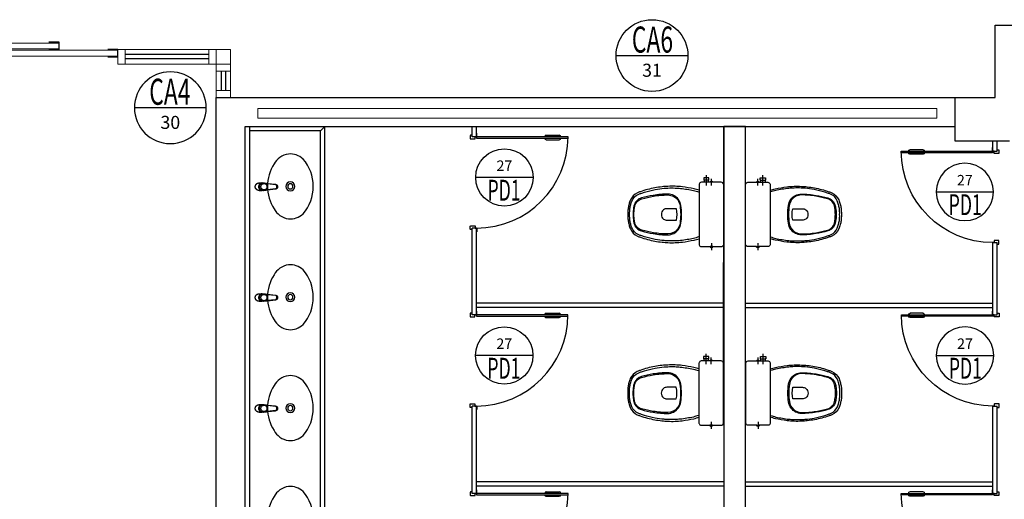
# Model space of a CAD drawing. Units: millimetres. Extents: x 2935 to 4027, y 1219 to 1493.
# Drawn here: x 3126 to 3132, y 1364 to 1367 of the extents above; entities that cross this region are included whole.
import ezdxf
from ezdxf.enums import TextEntityAlignment as Align

# ---------------------------------------------------------------- set-up
doc = ezdxf.new("R2010")
doc.units = ezdxf.units.MM
doc.linetypes.add('0149-11_REF-PE$0$HIDDEN2', pattern=[4.7625, 3.175, -1.5875])
doc.linetypes.add('CONTINUO', pattern=[0])
for name, color, linetype in [('0149-11_REF-PE$0$ARQ-detalhe bloco', 1, 'Continuous'), ('0149-11_REF-PE$0$ARQ-divisória sanitária', 2, 'Continuous'), ('0149-11_REF-PE$0$ARQ-porta construir', 2, 'Continuous'), ('0149-11_REF-PE$0$ARQ-sanitários', 2, 'Continuous'), ('_ARQ_VISTA02', 2, 'Continuous'), ('ARQ-símbolos', 2, 'Continuous'), ('OFC-MALL-ARQ-EX-1PV$0$A_HTC_1', 252, 'Continuous'), ('PAREDE', 84, 'Continuous'), ('V02', 2, 'Continuous')]:
    doc.layers.add(name, color=color, linetype=linetype)
doc.layers.add('Alvenaria', color=5, linetype='Continuous', lineweight=30)
doc.layers.add('VIDRO', color=140, linetype='Continuous', lineweight=5)
doc.styles.add('12075', font='romans.shx', dxfattribs={"height": 0.225})
doc.styles.add('6075', font='romans.shx', dxfattribs={"height": 0.1125})
doc.styles.add('8075', font='romans.shx', dxfattribs={"height": 0.15})

# ---------------------------------------------------------------- blocks, each defined once
blk = doc.blocks.new('PAREDES')
at = {"layer": 'PAREDE', "linetype": 'CONTINUO'}
for p, q in [((109413.0923, -75644.2393), (109413.0923, -75650.2393)), ((109413.2923, -75644.2393), (109413.2923, -75650.4398)), ((109413.2923, -75644.2393), (109413.2923, -75650.4398)), ((109407.8223, -75650.1393), (109408.1959, -75650.1393)), ((109408.1959, -75650.1393), (109408.1959, -75650.4393)), ((109411.2958, -75650.2393), (109408.1959, -75650.2393)), ((109407.9223, -75650.4393), (109407.9223, -75650.9393)), ((109407.9223, -75650.9393), (109386.7241, -75650.9393))]:
    blk.add_line(p, q, dxfattribs=at)
for points in [[(109413.0923, -75648.9393, 0), (109413.0923, -75650.2393, 0)], [(109413.0923, -75648.9393, 0), (109413.0923, -75650.2393, 0)], [(109413.0923, -75650.2393, 0), (109411.2958, -75650.2393, 0)], [(109413.0223, -75650.2393, 0), (109411.5223, -75650.2393, 0)], [(109413.2923, -75650.4393, 0), (109407.9223, -75650.4393, 0)]]:
    blk.add_polyline3d(points, dxfattribs=at)
at = {"layer": 'VIDRO', "linetype": 'Continuous', "lineweight": 5}
blk.add_lwpolyline([(109408.3231, -75650.2971), (109413.0041, -75650.2971), (109413.0041, -75650.3634), (109408.3231, -75650.3634)], close=True, dxfattribs=at)
blk = doc.blocks.new('0149-11_REF-PE$0$PM60 PLAN')
blk.add_lwpolyline([(-0.63, 0.6335), (-0.63, 0.0035), (-0.62, 0.0035), (-0.62, 0.6335)], close=True)
for points in [[(-0.64, -0.027), (-0.64, -0.0385, 0.414214), (-0.6385, -0.04), (-0.6165, -0.04, 0.414214), (-0.615, -0.0385), (-0.615, -0.0085, 0.414214), (-0.6165, -0.007), (-0.63, -0.007), (-0.63, 0.0035, 0.414214), (-0.6315, 0.005), (-0.6535, 0.005, 0.414214), (-0.655, 0.0035), (-0.655, 0.003)], [(0.01, -0.027), (0.01, -0.0385, -0.414214), (0.0085, -0.04), (-0.0135, -0.04, -0.414214), (-0.015, -0.0385), (-0.015, -0.0085, -0.414214), (-0.0135, -0.007), (0, -0.007), (0, 0.0035, -0.414214), (0.0015, 0.005), (0.0235, 0.005, -0.414214), (0.025, 0.0035), (0.025, 0.003)]]:
    blk.add_lwpolyline(points, format="xyb")
at = {"layer": '0149-11_REF-PE$0$ARQ-detalhe bloco'}
for p, q in [((-0.64, 0.4835), (-0.64, 0.5735)), ((-0.61, 0.4835), (-0.61, 0.5735))]:
    blk.add_line(p, q, dxfattribs=at)
at = {"layer": '0149-11_REF-PE$0$ARQ-detalhe bloco', "linetype": '0149-11_REF-PE$0$HIDDEN2'}
blk.add_arc((-0.63, 0.0035), 0.63, 0, 90, dxfattribs=at)
at = {"layer": '0149-11_REF-PE$0$ARQ-detalhe bloco'}
for centre, start, end in [((-0.63, 0.5735), 90, 180), ((-0.62, 0.5735), 0, 90), ((-0.63, 0.4835), 180, 270), ((-0.62, 0.4835), 270, 0)]:
    blk.add_arc(centre, 0.01, start, end, dxfattribs=at)
blk = doc.blocks.new('0149-11_REF-PE$0$Bacia caixa acop PLAN')
for points in [[(0, -0.185), (0.205, -0.185, 0.059373), (0.2098, -0.1845, 0.333509), (0.222, -0.169), (0.222, -0.1505), (0.222, -0.1195), (0.222, -0.109), (0.2248, -0.109, 0.252251), (0.2251, -0.1089, 0.160103), (0.228, -0.1, 0.160103), (0.2251, -0.0911, 0.252251), (0.2248, -0.091), (0.222, -0.091), (0.222, -0.032, 0.327853), (0.2069, -0.0153, 0.087637), (0.2038, -0.015), (0, -0.015), (-0.2038, -0.015, 0.087637), (-0.2069, -0.0153, 0.327853), (-0.222, -0.032), (-0.222, -0.091), (-0.2248, -0.091, 0.252251), (-0.2251, -0.0911, 0.160103), (-0.228, -0.1, 0.160103), (-0.2251, -0.1089, 0.252251), (-0.2248, -0.109), (-0.222, -0.109), (-0.222, -0.1195), (-0.236, -0.1195), (-0.236, -0.117), (-0.252, -0.117), (-0.252, -0.135), (-0.252, -0.153), (-0.236, -0.153), (-0.236, -0.1505), (-0.222, -0.1505), (-0.222, -0.169, 0.333509), (-0.2098, -0.1845, 0.059373), (-0.205, -0.185)], [(0, -0.306, 0.041331), (-0.0608, -0.3106, 0.129345), (-0.1036, -0.3277, 0.234638), (-0.1405, -0.4, 0.044666), (-0.1319, -0.501, 0.031515), (-0.1138, -0.5815, 0.151063), (-0.0952, -0.6143, 0.148094), (-0.0588, -0.6342, 0.031073), (-0.0451, -0.6364, 0.035055), (0, -0.6405, 0.035055), (0.0451, -0.6364, 0.031073), (0.0588, -0.6342, 0.148094), (0.0952, -0.6143, 0.151063), (0.1138, -0.5815, 0.031515), (0.1319, -0.501, 0.044666), (0.1405, -0.4, 0.234638), (0.1036, -0.3277, 0.129345), (0.0608, -0.3106, 0.041331)], [(-0.04, -0.406, 0.164444), (-0.032, -0.43, 0.245936), (0, -0.445, 0.245936), (0.032, -0.43, 0.164444), (0.04, -0.406), (0.04, -0.341, 0.108885), (-0.04, -0.341)]]:
    blk.add_lwpolyline(points, format="xyb", close=True)
for points in [[(-0.236, -0.1195), (-0.236, -0.135), (-0.236, -0.1505)], [(-0.222, -0.1195), (-0.222, -0.1505)], [(0.222, -0.091), (0.222, -0.109)], [(0.2245, -0.108), (0.2245, -0.1), (0.2245, -0.092)]]:
    blk.add_lwpolyline(points)
blk.add_lwpolyline([(-0.167, -0.185, -0.003882), (-0.1765, -0.22, 0.024258), (-0.1905, -0.3, 0.02486), (-0.1945, -0.35, 0.033324), (-0.194, -0.4, 0.02486), (-0.191, -0.44, 0.012268), (-0.184, -0.49, 0.015806), (-0.1725, -0.54, 0.026699), (-0.157, -0.59, 0.021919), (-0.1495, -0.61, 0.174675), (-0.1, -0.6585, 0.045452), (-0.07, -0.668, 0.022856), (-0.0571, -0.6712, 0.041289), (-0.0304, -0.6752, 0.052091), (-0.0228, -0.6756, 0.04333), (0, -0.676, 0.04333), (0.0228, -0.6756, 0.052091), (0.0304, -0.6752, 0.041289), (0.0571, -0.6712, 0.022856), (0.07, -0.668, 0.045452), (0.1, -0.6585, 0.174675), (0.1495, -0.61, 0.021919), (0.157, -0.59, 0.026699), (0.1725, -0.54, 0.015806), (0.184, -0.49, 0.012268), (0.191, -0.44, 0.02486), (0.194, -0.4, 0.033324), (0.1945, -0.35, 0.02486), (0.1905, -0.3, 0.024258), (0.1765, -0.22, -0.003882), (0.167, -0.185)], format="xyb")
at = {"layer": '0149-11_REF-PE$0$ARQ-detalhe bloco'}
for p, q in [((-0.1991, -0.135), (-0.2722, -0.135)), ((-0.1991, -0.1), (-0.246, -0.1)), ((0.1991, -0.1), (0.246, -0.1))]:
    blk.add_line(p, q, dxfattribs=at)
for points in [[(-0.2245, -0.108), (-0.2245, -0.1), (-0.2245, -0.092)], [(-0.222, -0.091), (-0.222, -0.109)]]:
    blk.add_lwpolyline(points, dxfattribs=at)
blk.add_lwpolyline([(0.1554, -0.1881, 0.003849), (0.1649, -0.2229, -0.027799), (0.18, -0.3134, -0.018883), (0.1825, -0.3505, -0.033646), (0.182, -0.3994, -0.016781), (0.1805, -0.4256, -0.015438), (0.1722, -0.4879, -0.023716), (0.154, -0.5615, -0.013571), (0.1457, -0.5861, -0.02186), (0.1386, -0.605, -0.173345), (0.0952, -0.6475, -0.045814), (0.067, -0.6564, -0.024058), (0.0546, -0.6594, -0.042614), (0.029, -0.6632, -0.066108), (0.0226, -0.6635, -0.047154), (0, -0.664, -0.047154), (-0.0226, -0.6635, -0.066108), (-0.029, -0.6632, -0.042614), (-0.0546, -0.6594, -0.024058), (-0.067, -0.6564, -0.045814), (-0.0952, -0.6475, -0.173345), (-0.1386, -0.605, -0.02186), (-0.1457, -0.5861, -0.013571), (-0.154, -0.5615, -0.023716), (-0.1722, -0.4879, -0.015438), (-0.1805, -0.4256, -0.016781), (-0.182, -0.3994, -0.033646), (-0.1825, -0.3505, -0.018883), (-0.18, -0.3134, -0.027799), (-0.1649, -0.2229, 0.003849), (-0.1554, -0.1881)], format="xyb", dxfattribs=at)
blk.add_lwpolyline([(0, -0.312, -0.041434), (0.06, -0.3165, -0.129651), (0.1, -0.3325, -0.234583), (0.1345, -0.4, -0.044678), (0.126, -0.5, -0.031614), (0.108, -0.58, -0.152477), (0.091, -0.61, -0.148725), (0.0575, -0.6284, -0.031624), (0.0444, -0.6305, -0.035113), (0, -0.6345, -0.035113), (-0.0444, -0.6305, -0.031624), (-0.0575, -0.6284, -0.148725), (-0.091, -0.61, -0.152477), (-0.108, -0.58, -0.031614), (-0.126, -0.5, -0.044678), (-0.1345, -0.4, -0.234583), (-0.1, -0.3325, -0.129651), (-0.06, -0.3165, -0.041434)], format="xyb", close=True, dxfattribs=at)
blk = doc.blocks.new('0149-11_REF-PE$0$1170c_p')
for p, q in [((-26, -21.7), (-25.9, -22.8)), ((-25.9, -0.3), (-25.9, -17.2)), ((-25.9, -17.3), (-25.9, -17.3)), ((-25.9, -17.3), (-25.9, -21.9)), ((-25.9, -17.3), (-25.9, -17.3)), ((-25.9, -26.3), (-25.9, -32.3)), ((-23.6, -42.7), (-22.8, -49.5)), ((-22.8, -49.5), (-22.6, -50.8)), ((-22.6, -50.8), (-22.6, -50.8)), ((-22.6, -50.8), (-21.8, -58)), ((-21.8, -49.6), (-22.3, -45)), ((-21.6, -50.9), (-21.8, -49.6)), ((-21.8, -58), (-15.8, -112.6)), ((-20.8, -57.7), (-21.6, -50.9)), ((-14.8, -112.3), (-20.8, -57.7)), ((20.8, -57.7), (-20.8, -57.7)), ((14.8, -112.3), (20.8, -57.7)), ((21.8, -58), (15.8, -112.6)), ((20.8, -57.7), (21.6, -50.9)), ((21.6, -50.9), (21.8, -49.6)), ((21.8, -49.6), (22.3, -45)), ((22.6, -50.8), (21.8, -58)), ((22.8, -49.5), (22.6, -50.8)), ((22.6, -50.8), (22.6, -50.8)), ((23.6, -42.6), (22.8, -49.5)), ((25.1, -19.9), (25, -19.8)), ((25.9, -0.3), (25.9, -17.2)), ((25.9, -17.2), (25.9, -17.2)), ((25.9, -17.3), (25.9, -17.3)), ((25.9, -17.3), (25.9, -21.9)), ((25.9, -17.3), (25.9, -17.3)), ((25.9, -22.8), (26, -21.7)), ((25.9, -32.3), (25.9, -26.3)), ((26.1, -17.2), (26.1, -17)), ((-15.8, -112.6), (-15.4, -115.9)), ((-15.4, -115.9), (-15.4, -116.1)), ((-15.4, -116.1), (-15.3, -116.3)), ((-3.8, -121.9), (3.8, -121.9)), ((3.8, -123.1), (-3.8, -123.1)), ((-3.5, -126.2), (3.5, -126.2)), ((-3.5, -126.2), (3.5, -126.2)), ((-3.5, -126.2), (-3.5, -126.2)), ((3.5, -126.2), (3.5, -126.2)), ((15.3, -116.3), (15.4, -116.1)), ((15.8, -112.6), (15.4, -115.9)), ((15.4, -116.1), (15.4, -115.9))]:
    blk.add_line(p, q)
for points in [[(24.3, 9.3, 0), (24, 10, 0), (23.5, 11.1, 0), (23, 12.2, 0), (22.4, 13.2, 0), (21.8, 14.3, 0), (21.1, 15.3, 0), (20.4, 16.3, 0), (19.7, 17.2, 0), (18.9, 18.1, 0), (18.1, 19, 0), (17.2, 19.8, 0), (16.3, 20.6, 0), (15.4, 21.4, 0), (14.5, 22.1, 0), (13.5, 22.7, 0), (12.5, 23.3, 0), (11.4, 23.9, 0), (10.4, 24.4, 0), (9.3, 24.9, 0), (8.2, 25.3, 0), (7.1, 25.6, 0), (5.9, 25.9, 0), (4.8, 26.2, 0), (3.7, 26.4, 0), (2.5, 26.5, 0), (1.3, 26.6, 0), (0.2, 26.7, 0), (-1, 26.6, 0), (-2.1, 26.6, 0), (-3.3, 26.4, 0), (-4.5, 26.3, 0), (-5.6, 26, 0), (-6.7, 25.7, 0), (-7.8, 25.4, 0), (-8.9, 25, 0), (-10, 24.6, 0), (-11.1, 24.1, 0), (-12.1, 23.5, 0), (-13.2, 22.9, 0), (-14.1, 22.3, 0), (-15.1, 21.6, 0), (-16, 20.9, 0), (-16.9, 20.1, 0), (-17.8, 19.3, 0), (-18.7, 18.4, 0), (-19.4, 17.5, 0), (-20.2, 16.6, 0), (-20.9, 15.6, 0), (-21.6, 14.6, 0), (-22.2, 13.6, 0), (-22.8, 12.5, 0), (-23.3, 11.5, 0), (-23.8, 10.3, 0), (-24.3, 9.2, 0), (-24.7, 8, 0), (-25, 6.9, 0), (-25.3, 5.7, 0), (-25.4, 5.3, 0)], [(25.4, 5.2, 0), (24.9, 7.3, 0), (24.2, 9.4, 0), (23.3, 11.5, 0), (22.3, 13.4, 0), (21.1, 15.3, 0), (19.8, 17.1, 0), (18.3, 18.8, 0), (16.7, 20.3, 0), (14.9, 21.7, 0), (13, 23, 0), (11, 24.1, 0), (9, 25, 0), (6.8, 25.7, 0), (4.6, 26.2, 0), (2.3, 26.5, 0), (0.1, 26.6, 0), (-2.2, 26.5, 0), (-4.5, 26.2, 0), (-6.7, 25.7, 0), (-8.9, 25, 0), (-10.9, 24.1, 0), (-12.9, 23, 0), (-14.8, 21.8, 0), (-16.6, 20.4, 0), (-18.2, 18.9, 0), (-19.7, 17.2, 0), (-21.1, 15.4, 0), (-22.3, 13.5, 0), (-23.3, 11.6, 0), (-24.1, 9.5, 0), (-24.8, 7.4, 0), (-25.4, 5.3, 0)], [(-25.4, -16.8, 0), (-24.6, -13.9, 0), (-23.3, -11, 0), (-21.8, -8.3, 0), (-19.8, -5.8, 0), (-17.6, -3.6, 0), (-15.1, -1.6, 0), (-12.4, 0, 0), (-9.5, 1.3, 0), (-6.4, 2.3, 0), (-3.3, 2.9, 0), (0, 3.1, 0), (3.2, 2.9, 0), (6.3, 2.3, 0), (9.4, 1.4, 0), (12.3, 0.1, 0), (15.1, -1.6, 0), (17.6, -3.5, 0), (19.8, -5.8, 0), (21.7, -8.2, 0), (23.3, -10.9, 0), (24.5, -13.8, 0), (25.4, -16.8, 0), (25.4, -16.8, 0)], [(24.7, -18.5, 0), (24, -15.6, 0), (22.9, -12.7, 0), (21.5, -10, 0), (19.7, -7.5, 0), (17.7, -5.2, 0), (15.3, -3.2, 0), (12.7, -1.5, 0), (9.9, -0.1, 0), (6.9, 0.9, 0), (3.8, 1.5, 0), (0.7, 1.8, 0), (-2.5, 1.7, 0), (-5.6, 1.2, 0), (-8.6, 0.3, 0), (-11.5, -0.9, 0), (-14.2, -2.5, 0), (-16.7, -4.3, 0), (-18.9, -6.5, 0), (-20.8, -8.9, 0), (-22.4, -11.6, 0), (-23.6, -14.4, 0), (-24.4, -17.3, 0), (-24.6, -18.5, 0)], [(-25.9, -0.3, 0), (-25.9, -0.3, 0), (-26, -4.5, 0), (-26.1, -8.6, 0), (-26.1, -12.8, 0), (-26.1, -17, 0)], [(-26.1, -17, 0), (-26.1, -17.5, 0), (-26.1, -18.1, 0), (-26.1, -18.8, 0), (-26.1, -19.6, 0), (-26.1, -20.1, 0)], [(-26.1, -17.2, 0), (-26.1, -17.6, 0), (-26.1, -18.2, 0), (-26.1, -18.9, 0), (-26.1, -19.6, 0), (-26, -20.2, 0)], [(-25.9, -21.9, 0), (-25.7, -18.8, 0), (-25.4, -16.8, 0)], [(-25.4, -21.3, 0), (-25.9, -24.3, 0), (-25.9, -26.3, 0)], [(-25.9, -21.9, 0), (-25.9, -21.9, 0), (-25.9, -22, 0), (-25.8, -22, 0), (-25.7, -22, 0), (-25.6, -22.1, 0), (-25.6, -22.1, 0)], [(-25.9, -31, 0), (-25.9, -32.3, 0)], [(-25.9, -32.3, 0), (-25.9, -33.5, 0)], [(-25.9, -33.5, 0), (-25.9, -34.1, 0), (-25.8, -35.2, 0), (-25.6, -36.4, 0), (-25.4, -37.5, 0), (-25.1, -38.6, 0), (-24.8, -39.7, 0), (-24.4, -40.8, 0), (-24, -41.9, 0), (-23.5, -42.9, 0), (-23, -43.9, 0), (-22.4, -44.9, 0), (-21.8, -45.9, 0), (-21.1, -46.9, 0), (-20.4, -47.8, 0), (-19.6, -48.7, 0), (-18.8, -49.5, 0), (-18, -50.3, 0), (-17.1, -51.1, 0), (-16.2, -51.8, 0), (-15.3, -52.5, 0), (-14.3, -53.2, 0), (-13.3, -53.8, 0), (-12.3, -54.4, 0), (-11.2, -54.9, 0), (-10.1, -55.4, 0), (-9, -55.8, 0), (-7.9, -56.2, 0), (-6.8, -56.5, 0), (-5.6, -56.8, 0), (-4.4, -57, 0), (-3.3, -57.1, 0), (-2.1, -57.3, 0), (-0.9, -57.3, 0), (0, -57.3, 0)], [(0, -1.4, 0), (-3.2, -1.6, 0), (-6.4, -2.2, 0), (-9.4, -3.1, 0), (-12.4, -4.4, 0), (-15.1, -6.1, 0), (-17.6, -8, 0), (-19.8, -10.2, 0), (-21.7, -12.7, 0), (-23.3, -15.4, 0), (-24.5, -18.3, 0), (-25.4, -21.3, 0)], [(0, -1.4, 0), (-0.6, -1.4, 0), (-1.8, -1.4, 0), (-3, -1.5, 0), (-4.2, -1.7, 0), (-5.3, -1.9, 0), (-6.5, -2.2, 0), (-7.6, -2.5, 0), (-8.8, -2.8, 0), (-9.9, -3.2, 0), (-11, -3.7, 0), (-12, -4.2, 0), (-13.1, -4.8, 0), (-14.1, -5.4, 0), (-15, -6, 0), (-16, -6.7, 0), (-16.9, -7.4, 0), (-17.8, -8.2, 0), (-18.6, -9, 0), (-19.4, -9.8, 0), (-20.2, -10.7, 0), (-20.9, -11.6, 0), (-21.6, -12.5, 0), (-22.2, -13.5, 0), (-22.8, -14.5, 0), (-23.4, -15.5, 0), (-23.9, -16.5, 0), (-24.3, -17.6, 0), (-24.7, -18.7, 0), (-25, -19.8, 0), (-25.3, -20.9, 0), (-25.4, -21.3, 0)], [(-20.8, -57.7, 0), (-20.9, -57.7, 0), (-20.9, -57.7, 0), (-21, -57.7, 0), (-21.1, -57.7, 0), (-21.1, -57.7, 0), (-21.2, -57.7, 0), (-21.2, -57.8, 0), (-21.3, -57.8, 0), (-21.4, -57.8, 0), (-21.4, -57.8, 0), (-21.5, -57.8, 0), (-21.5, -57.8, 0), (-21.6, -57.8, 0), (-21.6, -57.9, 0), (-21.6, -57.9, 0), (-21.7, -57.9, 0), (-21.7, -57.9, 0), (-21.7, -57.9, 0), (-21.8, -58, 0), (-21.8, -58, 0), (-21.8, -58, 0), (-21.8, -58, 0), (-21.8, -58, 0)], [(25, -19.8, 0), (24.8, -19.1, 0), (24.4, -18, 0), (24, -16.9, 0), (23.6, -15.9, 0), (23, -14.9, 0), (22.5, -13.9, 0), (21.8, -12.9, 0), (21.2, -11.9, 0), (20.5, -11, 0), (19.7, -10.1, 0), (18.9, -9.3, 0), (18.1, -8.5, 0), (17.2, -7.7, 0), (16.3, -6.9, 0), (15.4, -6.2, 0), (14.4, -5.6, 0), (13.4, -5, 0), (12.4, -4.4, 0), (11.4, -3.9, 0), (10.3, -3.4, 0), (9.2, -3, 0), (8.1, -2.6, 0), (6.9, -2.3, 0), (5.8, -2, 0), (4.6, -1.8, 0), (3.4, -1.6, 0), (2.3, -1.5, 0), (1.1, -1.4, 0), (0, -1.4, 0)], [(25.4, -21.4, 0), (24.6, -18.4, 0), (23.4, -15.5, 0), (21.8, -12.8, 0), (19.9, -10.3, 0), (17.7, -8.1, 0), (15.2, -6.1, 0), (12.4, -4.5, 0), (9.5, -3.1, 0), (6.5, -2.2, 0), (3.3, -1.6, 0), (0.1, -1.4, 0), (0, -1.4, 0)], [(0, -57.3, 0), (0.7, -57.3, 0), (1.9, -57.3, 0), (3, -57.2, 0), (4.2, -57, 0), (5.4, -56.8, 0), (6.5, -56.5, 0), (7.7, -56.2, 0), (8.8, -55.9, 0), (9.9, -55.4, 0), (11, -55, 0), (12.1, -54.5, 0), (13.1, -53.9, 0), (14.1, -53.3, 0), (15.1, -52.7, 0), (16.1, -52, 0), (17, -51.2, 0), (17.8, -50.5, 0), (18.7, -49.7, 0), (19.5, -48.8, 0), (20.3, -47.9, 0), (21, -47, 0), (21.7, -46.1, 0), (22.3, -45.1, 0), (22.9, -44.1, 0), (23.4, -43.1, 0), (23.9, -42, 0), (24.3, -41, 0), (24.7, -39.9, 0), (25, -38.8, 0), (25.3, -37.7, 0), (25.6, -36.5, 0), (25.7, -35.4, 0), (25.9, -34.3, 0), (25.9, -33.5, 0)], [(20.8, -57.7, 0), (20.9, -57.7, 0), (20.9, -57.7, 0), (21, -57.7, 0), (21.1, -57.7, 0), (21.1, -57.7, 0), (21.2, -57.7, 0), (21.2, -57.8, 0), (21.3, -57.8, 0), (21.4, -57.8, 0), (21.4, -57.8, 0), (21.5, -57.8, 0), (21.5, -57.8, 0), (21.6, -57.8, 0), (21.6, -57.9, 0), (21.6, -57.9, 0), (21.7, -57.9, 0), (21.7, -57.9, 0), (21.7, -57.9, 0), (21.8, -58, 0), (21.8, -58, 0), (21.8, -58, 0), (21.8, -58, 0), (21.8, -58, 0)], [(25.4, -16.8, 0), (25.9, -19.9, 0), (25.9, -21.9, 0)], [(25.9, -26.3, 0), (25.7, -23.2, 0), (25.4, -21.4, 0)], [(25.9, -21.9, 0), (25.9, -21.9, 0), (25.9, -22, 0), (25.8, -22, 0), (25.7, -22, 0), (25.6, -22.1, 0), (25.6, -22.1, 0)], [(26.1, -17, 0), (26.1, -12.8, 0), (26.1, -8.6, 0), (26, -4.5, 0), (25.9, -0.3, 0), (25.9, -0.3, 0)], [(25.9, -31, 0), (25.9, -32.3, 0)], [(25.9, -33.5, 0), (25.9, -32.3, 0)], [(26, -20.2, 0), (26.1, -19.6, 0), (26.1, -18.9, 0), (26.1, -18.2, 0), (26.1, -17.6, 0), (26.1, -17.2, 0)], [(26.1, -20.1, 0), (26.1, -19.6, 0), (26.1, -18.8, 0), (26.1, -18.1, 0), (26.1, -17.5, 0), (26.1, -17, 0)], [(-15.4, -116.1, 0), (-15.3, -116.6, 0), (-15.2, -117.3, 0), (-15, -118, 0), (-14.7, -118.7, 0), (-14.4, -119.4, 0), (-14, -120.1, 0), (-13.6, -120.8, 0), (-13.1, -121.5, 0), (-12.6, -122.1, 0), (-12, -122.7, 0), (-11.4, -123.3, 0), (-10.7, -123.9, 0), (-9.9, -124.4, 0), (-9.1, -124.8, 0), (-8.3, -125.2, 0), (-7.5, -125.5, 0), (-6.8, -125.8, 0), (-6, -125.9, 0), (-5.2, -126.1, 0), (-4.3, -126.2, 0), (-3.5, -126.2, 0)], [(-15.3, -116.3, 0), (-15.2, -117, 0), (-15, -117.8, 0), (-14.7, -118.6, 0), (-14.4, -119.4, 0), (-14, -120.1, 0), (-13.6, -120.8, 0), (-13.5, -120.9, 0)], [(-15.1, -115.3, 0), (-14.4, -116.9, 0), (-13.4, -118.4, 0), (-12.2, -119.8, 0), (-10.8, -120.9, 0), (-9.2, -121.9, 0), (-7.5, -122.5, 0), (-5.7, -122.9, 0), (-3.8, -123.1, 0)], [(-3.8, -121.9, 0), (-4.6, -121.9, 0), (-5.4, -121.8, 0), (-6.2, -121.7, 0), (-7, -121.5, 0), (-7.8, -121.2, 0), (-8.5, -120.9, 0), (-9.2, -120.5, 0), (-9.9, -120.1, 0), (-10.6, -119.7, 0), (-11.2, -119.1, 0), (-11.8, -118.6, 0), (-12.3, -118, 0), (-12.8, -117.4, 0), (-13.2, -116.7, 0), (-13.6, -116, 0), (-14, -115.3, 0), (-14.3, -114.6, 0), (-14.5, -113.8, 0), (-14.7, -113.1, 0), (-14.8, -112.3, 0)], [(-13.5, -120.9, 0), (-13.2, -121.4, 0), (-12.7, -122, 0), (-12.5, -122.3, 0), (-12.2, -122.6, 0), (-11.9, -122.9, 0), (-11.6, -123.2, 0), (-11.2, -123.5, 0), (-10.8, -123.8, 0), (-10.3, -124.2, 0), (-9.7, -124.5, 0), (-9.1, -124.9, 0), (-8.5, -125.2, 0), (-7.7, -125.5, 0), (-7, -125.7, 0), (-6.5, -125.9, 0), (-6, -126, 0), (-5.4, -126.1, 0), (-4.8, -126.2, 0), (-4.2, -126.2, 0), (-3.5, -126.2, 0)], [(3.5, -126.2, 0), (4.3, -126.2, 0), (5.2, -126.1, 0), (6, -125.9, 0), (6.8, -125.8, 0), (7.5, -125.5, 0), (8.3, -125.2, 0), (9.1, -124.8, 0), (9.9, -124.4, 0), (10.7, -123.9, 0), (11.4, -123.3, 0), (12, -122.7, 0), (12.6, -122.1, 0), (13.1, -121.5, 0), (13.6, -120.8, 0), (14, -120.1, 0), (14.4, -119.4, 0), (14.7, -118.7, 0), (15, -118, 0), (15.2, -117.3, 0), (15.3, -116.6, 0), (15.4, -116.1, 0)], [(3.5, -126.2, 0), (4.2, -126.2, 0), (4.9, -126.1, 0), (5.6, -126.1, 0), (6.1, -125.9, 0), (6.7, -125.8, 0), (7.4, -125.6, 0), (8.3, -125.3, 0), (9, -124.9, 0), (9.8, -124.5, 0), (10.4, -124.1, 0), (10.9, -123.7, 0), (11.4, -123.4, 0), (11.8, -122.9, 0), (12.4, -122.3, 0), (12.6, -122.2, 0)], [(3.8, -121.9, 0), (4.6, -121.9, 0), (5.4, -121.8, 0), (6.2, -121.7, 0), (7, -121.5, 0), (7.8, -121.2, 0), (8.5, -120.9, 0), (9.2, -120.5, 0), (9.9, -120.1, 0), (10.6, -119.7, 0), (11.2, -119.1, 0), (11.8, -118.6, 0), (12.3, -118, 0), (12.8, -117.4, 0), (13.2, -116.7, 0), (13.6, -116, 0), (14, -115.3, 0), (14.3, -114.6, 0), (14.5, -113.8, 0), (14.7, -113.1, 0), (14.8, -112.3, 0)], [(15.1, -115.3, 0), (14.4, -116.9, 0), (13.4, -118.4, 0), (12.2, -119.8, 0), (10.7, -120.9, 0), (9.2, -121.9, 0), (7.5, -122.5, 0), (5.7, -122.9, 0), (3.8, -123.1, 0)], [(12.6, -122.2, 0), (13, -121.7, 0), (13.5, -121, 0), (14, -120.2, 0), (14.2, -119.8, 0), (14.5, -119.3, 0), (14.7, -118.7, 0), (14.9, -118.2, 0), (15.1, -117.5, 0), (15.2, -116.8, 0), (15.3, -116.3, 0)]]:
    blk.add_polyline3d(points)
blk.add_polyline3d([(21.9, -33.4, 0), (21.7, -30.5, 0), (21.1, -27.7, 0), (20.2, -25.1, 0), (18.8, -22.5, 0), (17.1, -20.2, 0), (15.1, -18.1, 0), (12.8, -16.3, 0), (10.3, -14.8, 0), (7.6, -13.6, 0), (4.8, -12.8, 0), (1.9, -12.4, 0), (-1.1, -12.3, 0), (-4, -12.6, 0), (-6.9, -13.3, 0), (-9.6, -14.4, 0), (-12.2, -15.8, 0), (-14.6, -17.6, 0), (-16.6, -19.6, 0), (-18.4, -21.9, 0), (-19.8, -24.4, 0), (-20.9, -27, 0), (-21.6, -29.8, 0), (-21.9, -32.6, 0), (-21.8, -35.5, 0), (-21.3, -38.3, 0), (-20.5, -41, 0), (-19.2, -43.6, 0), (-17.6, -46, 0), (-15.7, -48.1, 0), (-13.5, -50, 0), (-11, -51.6, 0), (-8.3, -52.9, 0), (-5.5, -53.8, 0), (-2.6, -54.3, 0), (0.3, -54.4, 0), (3.3, -54.2, 0), (6.2, -53.6, 0), (8.9, -52.6, 0), (11.6, -51.3, 0), (14, -49.6, 0), (16.1, -47.7, 0), (18, -45.5, 0), (19.5, -43, 0), (20.7, -40.4, 0), (21.5, -37.7, 0), (21.9, -34.8, 0)], close=True)
for centre, radius, start, end in [((1.9, -0.3), 27.9, 168.45441, 180.00331), ((-1.8, -0.2), 27.7, 14.79403, 20.02458), ((-1.9, -0.3), 27.8, 11.31909, 14.7969), ((-1.9, -0.3), 27.9, 359.99686, 11.34624), ((90.5, -15.6), 116.6, 182.20608, 182.99993), ((1.9, -21.8), 27.8, 180.17589, 184.90966), ((1.8, -26.4), 24.2, 11.9779, 15.42115), ((-1.9, -21.8), 27.8, 355.09039, 359.82412), ((-90.5, -15.6), 116.7, 357.0074, 357.79227), ((-4.3, -111.3), 11.6, 186.32076, 199.94804), ((4.3, -111.3), 11.6, 339.98486, 353.67916)]:
    blk.add_arc(centre, radius, start, end)
blk = doc.blocks.new('0149-11_REF-PE$0$Cuba oval emb PLAN com DECAMATIC')
blk.add_lwpolyline([(0.224, 0.3155, -0.14623), (0.379, 0.2705, -0.09047), (0.424, 0.2315, -0.123903), (0.4475, 0.1705, -0.21906), (0.4125, 0.0705, -0.185248), (0.224, 0, -0.185248), (0.0355, 0.0705, -0.21906), (0.0005, 0.1705, -0.123903), (0.024, 0.2315, -0.09047), (0.069, 0.2705, -0.14623)], format="xyb", close=True)
at = {"layer": '0149-11_REF-PE$0$ARQ-detalhe bloco'}
for radius in [0.0305, 0.018]:
    blk.add_circle((0.224, 0.158), radius, dxfattribs=at)
at = {"layer": '0149-11_REF-PE$0$ARQ-detalhe bloco', "xscale": 0.001, "yscale": 0.001, "zscale": 0.001}
blk.add_blockref('0149-11_REF-PE$0$1170c_p', (0.2262, 0.3732), dxfattribs=at)
blk = doc.blocks.new('Ind esquadria 8075')
at = {"ltscale": 0.5}
blk.add_line((-0.3094, 0), (0.3094, 0), dxfattribs=at)
blk.add_circle((0, 0), 0.3094, dxfattribs=at)
at = {"color": 3, "style": '12075', "width": 0.431336}
blk.add_attdef('ESQD', text='', height=0.225, dxfattribs=at).set_placement((-0.1739, 0.0252), (0.182, 0.0252), align=Align.FIT)
at = {"color": 2, "style": '8075'}
blk.add_attdef('S/N', text='', height=0.15, dxfattribs=at).set_placement((0, -0.1268), align=Align.MIDDLE_CENTER)

msp = doc.modelspace()

# ---------------------------------------------------------------- linework, layer by layer
at = {"layer": '0149-11_REF-PE$0$ARQ-divisória sanitária'}
for p, q in [((3128.7657, 1366.6488), (3128.7657, 1366.7189)), ((3128.7957, 1366.6488), (3128.7957, 1366.7189)), ((3128.7957, 1366.6488), (3128.7657, 1366.6488)), ((3132.354, 1366.5488), (3132.354, 1366.6189)), ((3132.384, 1366.5488), (3132.384, 1366.6189)), ((3132.354, 1366.5488), (3132.384, 1366.5488)), ((3128.7646, 1365.4208), (3128.7657, 1366.0188)), ((3128.7957, 1366.0188), (3128.7657, 1366.0188)), ((3128.7946, 1365.4208), (3128.7957, 1366.0188)), ((3132.354, 1365.9188), (3132.384, 1365.9188)), ((3132.3551, 1365.4208), (3132.3542, 1365.9188)), ((3132.3851, 1365.4208), (3132.3842, 1365.9188)), ((3130.4998, 1365.5008), (3128.7946, 1365.5008)), ((3130.4998, 1365.4708), (3128.7946, 1365.4708)), ((3130.6498, 1365.5008), (3132.3551, 1365.5008)), ((3130.6498, 1365.4708), (3132.3551, 1365.4708)), ((3128.7946, 1365.4208), (3128.7646, 1365.4208)), ((3132.3551, 1365.4208), (3132.3851, 1365.4208)), ((3128.7657, 1364.1881), (3128.7646, 1364.7908)), ((3128.7946, 1364.7908), (3128.7646, 1364.7908)), ((3128.7957, 1364.1881), (3128.7946, 1364.7908)), ((3132.354, 1364.1881), (3132.3551, 1364.7908)), ((3132.3551, 1364.7908), (3132.3851, 1364.7908)), ((3132.384, 1364.1881), (3132.3851, 1364.7908)), ((3130.4998, 1364.2681), (3128.7957, 1364.2681)), ((3130.6498, 1364.2681), (3132.354, 1364.2681)), ((3128.7957, 1364.1881), (3128.7657, 1364.1881)), ((3130.4998, 1364.2381), (3128.7957, 1364.2381)), ((3130.6498, 1364.2381), (3132.354, 1364.2381)), ((3132.354, 1364.1881), (3132.384, 1364.1881))]:
    msp.add_line(p, q, dxfattribs=at)
at = {"layer": '0149-11_REF-PE$0$ARQ-sanitários'}
for p, q in [((3127.7198, 1366.6889), (3127.7498, 1366.7189)), ((3127.7498, 1363.6186), (3127.7498, 1366.7189)), ((3127.7198, 1366.6889), (3127.2298, 1366.6889)), ((3127.7198, 1363.6486), (3127.7198, 1366.6889))]:
    msp.add_line(p, q, dxfattribs=at)
msp.add_lwpolyline([(3127.2298, 1366.7189), (3127.2298, 1363.6186)], dxfattribs=at)
at = {"layer": '_ARQ_VISTA02', "lineweight": 5}
for p, q in [((3126.3236, 1367.2507, 0), (3126.3236, 1367.1507)), ((3126.3736, 1367.2507), (3126.3236, 1367.2507)), ((3126.3236, 1367.2507, 0), (3126.3236, 1367.1507, 0)), ((3126.9498, 1367.2507, 0), (3126.3736, 1367.2507)), ((3126.3736, 1367.1507), (3126.3736, 1367.2507)), ((3126.9498, 1367.1507, 0), (3126.9498, 1367.2507, 0)), ((3126.9498, 1367.2507, 0), (3126.9998, 1367.2507, 0)), ((3126.9998, 1367.2507, 0), (3126.9998, 1367.1507, 0)), ((3126.3736, 1367.1507), (3126.3236, 1367.1507)), ((3126.4236, 1367.1507, 0), (3126.3236, 1367.1507, 0)), ((3126.9498, 1367.1507, 0), (3126.3736, 1367.1507)), ((3126.9998, 1367.1507, 0), (3126.9498, 1367.1507, 0)), ((3127.0998, 1367.1507, 0), (3126.9998, 1367.1507, 0)), ((3126.9998, 1367.1007, 0), (3126.9998, 1367.1507, 0)), ((3127.0998, 1367.1507, 0), (3126.9998, 1367.1507, 0)), ((3126.9998, 1367.0507, 0), (3126.9998, 1367.1507, 0)), ((3126.9998, 1366.9689), (3126.9998, 1367.1007, 0)), ((3126.9998, 1367.1007, 0), (3127.0998, 1367.1007, 0)), ((3127.0998, 1367.1007, 0), (3127.0998, 1367.1507, 0)), ((3127.0998, 1366.9689), (3127.0998, 1367.1007, 0)), ((3126.9998, 1366.9189), (3126.9998, 1366.9689)), ((3126.9998, 1366.9689), (3127.0998, 1366.9689)), ((3127.0998, 1366.9689), (3127.0998, 1366.9189)), ((3127.0998, 1366.9189), (3126.9998, 1366.9189))]:
    msp.add_line(p, q, dxfattribs=at)
for points in [[(3125.9176, 1367.2957), (3125.0236, 1367.2957), (3125.0236, 1367.2557), (3125.9176, 1367.2557)], [(3125.3476, 1367.2457), (3126.3236, 1367.2457), (3126.3236, 1367.2057), (3125.3476, 1367.2057)]]:
    msp.add_lwpolyline(points, close=True, dxfattribs=at)
at = {"layer": '_ARQ_VISTA02', "lineweight": 5, "elevation": 0}
msp.add_lwpolyline([(3127.0998, 1367.1507), (3126.9998, 1367.1507), (3126.9998, 1367.2507), (3127.0998, 1367.2507)], close=True, dxfattribs=at)
at = {"layer": 'Alvenaria'}
for p, q in [((3130.4988, 1364.8444), (3130.4998, 1366.7189)), ((3130.4998, 1366.7189), (3130.4998, 1362.8689)), ((3130.6498, 1362.8689), (3130.6498, 1366.7189))]:
    msp.add_line(p, q, dxfattribs=at)
msp.add_lwpolyline([(3130.6498, 1366.7189), (3130.4998, 1366.7189), (3130.4998, 1362.8689), (3130.6498, 1362.8689)], close=True, dxfattribs=at)
at = {"layer": 'OFC-MALL-ARQ-EX-1PV$0$A_HTC_1'}
for p, q in [((3126.9498, 1367.217, 0), (3126.3736, 1367.217)), ((3126.9498, 1367.187, 0), (3126.3736, 1367.187)), ((3127.0361, 1366.9689), (3127.0361, 1367.1007, 0)), ((3127.0661, 1366.9689), (3127.0661, 1367.1007, 0))]:
    msp.add_line(p, q, dxfattribs=at)
at = {"layer": 'V02', "elevation": 0}
for points in [[(3125.8476, 1367.2507), (3125.9176, 1367.2507), (3125.9176, 1367.3007), (3125.8476, 1367.3007)], [(3126.2536, 1367.2007), (3126.3236, 1367.2007), (3126.3236, 1367.2507), (3126.2536, 1367.2507)]]:
    msp.add_lwpolyline(points, dxfattribs=at)

# ---------------------------------------------------------------- block references
at = {"layer": '0149-11_REF-PE$0$ARQ-porta construir', "rotation": 270}
for p in [(3128.7927, 1366.0188), (3128.7916, 1364.7908), (3128.7927, 1363.5581)]:
    msp.add_blockref('0149-11_REF-PE$0$PM60 PLAN', p, dxfattribs=at)
at = {"layer": '0149-11_REF-PE$0$ARQ-porta construir', "xscale": -1, "rotation": 90}
for p in [(3132.357, 1365.9188), (3132.3581, 1364.7908), (3132.357, 1363.5581)]:
    msp.add_blockref('0149-11_REF-PE$0$PM60 PLAN', p, dxfattribs=at)
at = {"layer": '0149-11_REF-PE$0$ARQ-sanitários', "lineweight": 0, "xscale": -1, "rotation": 90}
for p in [(3127.6698, 1366.5304), (3127.6698, 1365.7654), (3127.6698, 1365.0004), (3127.6698, 1364.2354)]:
    msp.add_blockref('0149-11_REF-PE$0$Cuba oval emb PLAN com DECAMATIC', p, dxfattribs=at)
at = {"layer": '0149-11_REF-PE$0$ARQ-sanitários', "rotation": 270}
for p in [(3130.5148, 1366.1126), (3130.5138, 1364.8798)]:
    msp.add_blockref('0149-11_REF-PE$0$Bacia caixa acop PLAN', p, dxfattribs=at)
at = {"layer": '0149-11_REF-PE$0$ARQ-sanitários', "xscale": -1, "rotation": 90}
for p in [(3130.6348, 1366.1126), (3130.6359, 1364.8798)]:
    msp.add_blockref('0149-11_REF-PE$0$Bacia caixa acop PLAN', p, dxfattribs=at)
at = {"layer": 'Alvenaria', "rotation": 180}
msp.add_blockref('PAREDES', (112540.2922, -74283.5205), dxfattribs=at)
at = {"layer": 'ARQ-símbolos'}
ref = msp.add_blockref('Ind esquadria 8075', (3130.0051, 1367.2094), dxfattribs=dict(at, xscale=0.8, yscale=0.8, zscale=0.8))
ref.add_attrib('ESQD', 'CA6', dxfattribs={"layer": '0', "color": 3, "height": 0.18, "style": '12075', "width": 0.593088}).set_placement((3129.866, 1367.2296), (3130.1507, 1367.2296), align=Align.FIT)
ref.add_attrib('S/N', '31', dxfattribs={"layer": '0', "color": 1, "height": 0.09, "style": '6075'}).set_placement((3130.0051, 1367.108), align=Align.MIDDLE_CENTER)
ref = msp.add_blockref('Ind esquadria 8075', (3126.6845, 1366.8494), dxfattribs=dict(at, xscale=-0.8, yscale=0.8, zscale=0.8))
ref.add_attrib('ESQD', 'CA4', dxfattribs={"layer": '0', "color": 3, "height": 0.18, "style": '12075', "width": 0.582683}).set_placement((3126.5389, 1366.8696), (3126.8236, 1366.8696), align=Align.FIT)
ref.add_attrib('S/N', '30', dxfattribs={"layer": '0', "color": 1, "height": 0.09, "style": '6075'}).set_placement((3126.6845, 1366.748), align=Align.MIDDLE_CENTER)
ref = msp.add_blockref('Ind esquadria 8075', (3128.9877, 1366.3681), dxfattribs=dict(at, xscale=0.6400000000000001, yscale=0.6400000000000001, zscale=0.6400000000000001, rotation=180))
ref.add_attrib('ESQD', 'PD1', dxfattribs={"layer": '0', "color": 3, "height": 0.144, "style": '12075', "width": 0.626659}).set_placement((3128.8713, 1366.208), (3129.099, 1366.208), align=Align.FIT)
ref.add_attrib('S/N', '27', dxfattribs={"layer": '0', "color": 1, "height": 0.072, "style": '6075'}).set_placement((3128.9877, 1366.4493), align=Align.MIDDLE_CENTER)
ref = msp.add_blockref('Ind esquadria 8075', (3132.1619, 1366.2681), dxfattribs=dict(at, xscale=-0.6400000000000001, yscale=0.6400000000000001, zscale=0.6400000000000001, rotation=180))
ref.add_attrib('ESQD', 'PD1', dxfattribs={"layer": '0', "color": 3, "height": 0.144, "style": '12075', "width": 0.626659}).set_placement((3132.0507, 1366.108), (3132.2784, 1366.108), align=Align.FIT)
ref.add_attrib('S/N', '27', dxfattribs={"layer": '0', "color": 1, "height": 0.072, "style": '6075'}).set_placement((3132.1619, 1366.3493), align=Align.MIDDLE_CENTER)
ref = msp.add_blockref('Ind esquadria 8075', (3128.9867, 1365.1396), dxfattribs=dict(at, xscale=0.6400000000000001, yscale=0.6400000000000001, zscale=0.6400000000000001, rotation=180))
ref.add_attrib('ESQD', 'PD1', dxfattribs={"layer": '0', "color": 3, "height": 0.144, "style": '12075', "width": 0.626659}).set_placement((3128.8702, 1364.9795), (3129.098, 1364.9795), align=Align.FIT)
ref.add_attrib('S/N', '27', dxfattribs={"layer": '0', "color": 1, "height": 0.072, "style": '6075'}).set_placement((3128.9867, 1365.2208), align=Align.MIDDLE_CENTER)
ref = msp.add_blockref('Ind esquadria 8075', (3132.163, 1365.1396), dxfattribs=dict(at, xscale=-0.6400000000000001, yscale=0.6400000000000001, zscale=0.6400000000000001, rotation=180))
ref.add_attrib('ESQD', 'PD1', dxfattribs={"layer": '0', "color": 3, "height": 0.144, "style": '12075', "width": 0.626659}).set_placement((3132.0517, 1364.9795), (3132.2795, 1364.9795), align=Align.FIT)
ref.add_attrib('S/N', '27', dxfattribs={"layer": '0', "color": 1, "height": 0.072, "style": '6075'}).set_placement((3132.163, 1365.2208), align=Align.MIDDLE_CENTER)

doc.saveas('drawing.dxf')
